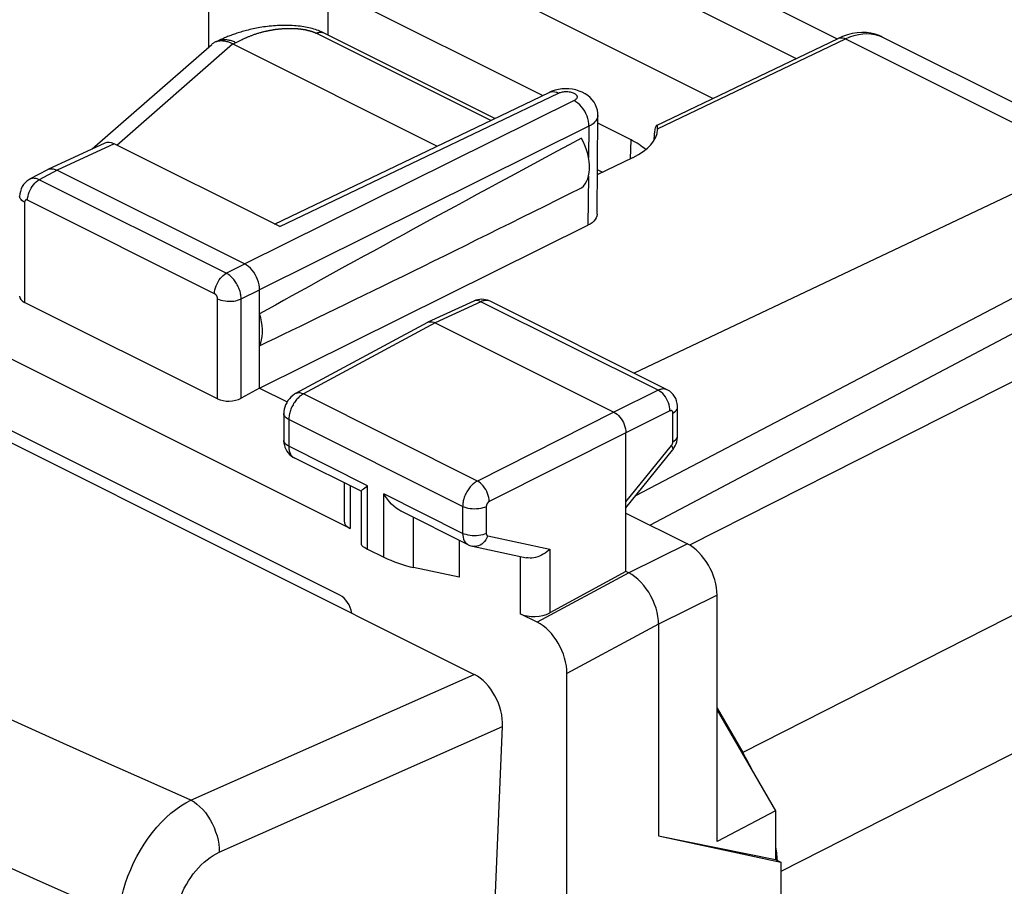
# Model space of a CAD drawing. Units: millimetres. Extents: x -20.3 to 22.8, y -25.5 to 31.6.
# Drawn here: x -5.1 to 6.6, y 12.4 to 22.7 of the extents above; entities that cross this region are included whole.
import ezdxf

# ---------------------------------------------------------------- set-up
doc = ezdxf.new("R2010")
doc.units = ezdxf.units.MM
doc.header["$LTSCALE"] = 16.335
doc.layers.get('0').update_dxf_attribs({"linetype": 'CONTINUOUS'})
for name, color, linetype in [('ASSI', 7, 'CONTINUOUS'), ('COLORE_SERIE', 7, 'CONTINUOUS'), ('RACCORDO', 7, 'CONTINUOUS')]:
    doc.layers.add(name, color=color, linetype=linetype)

msp = doc.modelspace()

# ---------------------------------------------------------------- linework, layer by layer
at = {"color": 7, "linetype": 'CONTINUOUS'}
for p, q in [((0.793, 24.331), (4.576, 22.439)), ((-1.328, 15.834), (-11.652, 20.996)), ((8.609, 19.354), (2.822, 16.43)), ((1.366, 10.384), (1.366, 14.906)), ((3.15, 14.494), (3.455, 13.967))]:
    msp.add_line(p, q, dxfattribs=at)
at = {"color": 250, "linetype": 'CONTINUOUS'}
for p, q in [((9.847, 17.219), (3.455, 13.967)), ((10.261, 15.787), (3.906, 12.554))]:
    msp.add_line(p, q, dxfattribs=at)
at = {"color": 7, "linetype": 'CONTINUOUS'}
msp.add_ellipse((-1.328, 15.66), major_axis=(-0.089, 0.179), ratio=0.613307, start_param=-2.067994, end_param=-0.681603, dxfattribs=at)
at = {"layer": 'ASSI', "color": 7, "linetype": 'CONTINUOUS'}
for p, q in [((0.816, 23.842), (4.089, 22.206)), ((3.099, 21.732), (-0.86, 23.711)), ((1.078, 21.765), (-1.47, 23.038)), ((4.638, 22.466), (4.585, 22.443)), ((5.107, 22.461), (8.118, 20.956)), ((2.428, 21.41), (4.585, 22.443)), ((-1.207, 16.625), (-11.773, 21.908)), ((-2.106, 20.24), (1.157, 21.803)), ((1.189, 21.816), (1.157, 21.803)), ((1.727, 20.358), (1.734, 21.529)), ((2.129, 21.239), (1.733, 21.437)), ((2.408, 21.337), (2.407, 21.32)), ((2.443, 21.369), (2.443, 21.362)), ((-4.119, 21.201), (-4.796, 20.888)), ((-2.044, 20.209), (-4.01, 21.192)), ((1.73, 20.828), (2.15, 21.03)), ((7.528, 21.011), (2.163, 18.47)), ((-4.801, 20.885), (-5.013, 20.771)), ((-4.801, 20.885), (-4.796, 20.888)), ((-4.687, 20.88), (-2.459, 19.766)), ((8.719, 20.44), (2.182, 17.014)), ((-2.283, 18.292), (1.616, 20.226)), ((8.457, 19.891), (2.355, 16.665)), ((-2.283, 18.292), (-2.283, 19.461)), ((-2.781, 18.165), (-5.072, 19.31)), ((0.26, 19.325), (-0.284, 19.074)), ((0.455, 19.323), (0.443, 19.329)), ((2.557, 18.273), (0.455, 19.324)), ((-0.288, 19.072), (-1.856, 18.227)), ((-0.288, 19.072), (-0.284, 19.074)), ((-0.197, 19.068), (1.925, 18.007)), ((-2.283, 18.292), (-2.501, 18.173)), ((-2.283, 18.292), (-1.956, 18.128)), ((2.68, 17.727), (2.68, 18.067)), ((-1.995, 17.99), (-1.995, 17.672)), ((2.066, 16.118), (2.066, 17.763)), ((2.679, 17.706), (2.68, 17.727)), ((2.066, 16.871), (2.619, 17.555)), ((-1.075, 17.069), (-1.871, 17.467)), ((-1.28, 17.171), (-1.28, 16.717)), ((-1.074, 16.434), (-1.074, 17.072)), ((-1.034, 17.108), (-1.001, 17.134)), ((0.194, 16.434), (-0.608, 16.835)), ((2.066, 16.81), (2.796, 16.444)), ((0.086, 16.488), (0.086, 16.047)), ((-1.001, 16.383), (-0.807, 16.286)), ((0.246, 16.416), (0.887, 16.28)), ((0.086, 16.047), (-0.457, 16.162)), ((2.066, 16.118), (1.164, 15.625)), ((2.102, 16.1), (2.066, 16.118)), ((3.15, 12.91), (3.15, 15.835)), ((1.013, 15.515), (0.813, 15.615)), ((2.455, 15.49), (2.455, 12.979)), ((3.15, 14.472), (3.844, 13.274)), ((3.844, 13.274), (3.15, 12.91)), ((3.844, 13.274), (3.844, 12.698)), ((2.455, 12.979), (3.844, 12.698)), ((2.455, 12.979), (3.906, 12.667)), ((3.844, 12.698), (3.906, 12.667)), ((3.906, 12.667), (3.906, -18.242))]:
    msp.add_line(p, q, dxfattribs=at)
at = {"layer": 'ASSI', "color": 250, "linetype": 'CONTINUOUS'}
for p, q in [((-2.884, 22.344), (-2.884, 23.547)), ((-1.47, 22.483), (-1.47, 23.038)), ((2.443, 21.369), (4.674, 22.437)), ((4.674, 22.437), (7.528, 21.011)), ((-2.044, 20.209), (1.268, 21.795)), ((1.157, 21.803), (1.162, 21.805)), ((1.451, 21.706), (-2.459, 19.766)), ((1.628, 21.401), (-2.283, 19.461)), ((1.628, 21.401), (1.624, 21.026)), ((-4.01, 21.192), (-4.687, 20.88)), ((2.12, 21.015), (2.129, 21.239)), ((-4.687, 20.88), (-4.898, 20.766)), ((-2.678, 19.656), (-4.898, 20.766)), ((1.622, 20.807), (1.616, 20.226)), ((-5.072, 20.498), (-5.072, 19.31)), ((-2.817, 19.413), (-5.037, 20.523)), ((-2.678, 19.656), (-2.459, 19.766)), ((-2.501, 19.351), (-2.283, 19.461)), ((-2.781, 18.165), (-2.781, 19.352)), ((-2.501, 18.173), (-2.501, 19.351)), ((0.346, 19.318), (-0.197, 19.068)), ((2.449, 18.267), (0.346, 19.318)), ((-0.197, 19.068), (-1.763, 18.223)), ((2.449, 18.267), (1.925, 18.007)), ((0.303, 17.19), (-1.763, 18.223)), ((1.925, 18.007), (0.303, 17.19)), ((2.59, 18.023), (2.066, 17.763)), ((-1.936, 17.919), (-1.936, 17.602)), ((0.128, 16.887), (-1.936, 17.919)), ((2.624, 17.657), (2.624, 17.997)), ((2.066, 17.763), (0.444, 16.946)), ((-1.001, 17.134), (-1.936, 17.602)), ((2.066, 16.942), (2.607, 17.611)), ((-1.207, 17.134), (-1.207, 16.625)), ((-1.001, 16.383), (-1.001, 17.134)), ((-0.807, 16.286), (-0.807, 17.037)), ((0.128, 16.569), (-0.807, 17.037)), ((0.128, 16.887), (0.128, 16.569)), ((0.409, 16.885), (0.409, 16.568)), ((-0.457, 16.162), (-0.457, 16.759)), ((0.427, 16.539), (1.164, 16.383)), ((1.164, 16.383), (1.164, 15.625)), ((2.796, 16.444), (2.101, 16.1)), ((0.813, 16.295), (0.813, 15.615)), ((2.102, 16.1), (1.013, 15.515)), ((3.15, 15.835), (2.455, 15.49)), ((2.455, 15.49), (1.366, 14.906))]:
    msp.add_line(p, q, dxfattribs=at)
for points in [[(4.585, 22.443), (4.588, 22.445), (4.604, 22.45), (4.62, 22.451), (4.638, 22.45), (4.656, 22.445), (4.674, 22.437)], [(4.674, 22.437), (4.726, 22.46), (4.778, 22.478), (4.829, 22.491), (4.879, 22.498), (4.928, 22.501), (4.976, 22.499), (5.021, 22.491), (5.065, 22.479), (5.107, 22.461)], [(1.162, 21.805), (1.181, 21.811), (1.202, 21.813), (1.223, 21.811), (1.246, 21.805), (1.268, 21.795)], [(1.268, 21.795), (1.278, 21.8), (1.289, 21.803), (1.3, 21.806), (1.313, 21.809), (1.325, 21.811), (1.338, 21.812), (1.352, 21.813), (1.365, 21.813), (1.378, 21.812), (1.391, 21.81), (1.404, 21.808), (1.416, 21.805), (1.428, 21.802), (1.439, 21.798), (1.449, 21.794), (1.458, 21.789), (1.466, 21.784), (1.472, 21.778), (1.478, 21.772), (1.482, 21.766), (1.485, 21.759), (1.487, 21.753), (1.487, 21.746), (1.486, 21.74), (1.483, 21.733), (1.479, 21.727), (1.474, 21.721), (1.467, 21.716), (1.46, 21.71), (1.451, 21.706)], [(1.628, 21.401), (1.627, 21.43), (1.622, 21.46), (1.615, 21.491), (1.605, 21.521), (1.592, 21.551), (1.577, 21.58), (1.56, 21.608), (1.541, 21.633), (1.52, 21.656), (1.497, 21.676), (1.474, 21.692), (1.451, 21.706)], [(1.734, 21.529), (1.734, 21.522), (1.73, 21.503), (1.722, 21.484), (1.711, 21.465), (1.695, 21.448), (1.676, 21.431), (1.654, 21.415), (1.628, 21.401)], [(-5.037, 20.523), (-5.036, 20.546), (-5.032, 20.57), (-5.026, 20.594), (-5.018, 20.618), (-5.008, 20.642), (-4.996, 20.665), (-4.983, 20.687), (-4.967, 20.707), (-4.951, 20.725), (-4.934, 20.741), (-4.916, 20.755), (-4.898, 20.766)], [(-4.898, 20.766), (-4.907, 20.77), (-4.915, 20.773), (-4.925, 20.777), (-4.934, 20.779), (-4.944, 20.781), (-4.953, 20.782), (-4.963, 20.783), (-4.972, 20.783), (-4.981, 20.782), (-4.991, 20.78), (-4.999, 20.777), (-5.008, 20.774), (-5.013, 20.771)], [(-5.072, 20.498), (-5.089, 20.507), (-5.104, 20.518), (-5.115, 20.53), (-5.124, 20.542), (-5.129, 20.555), (-5.131, 20.568)], [(-5.037, 20.523), (-5.038, 20.524), (-5.04, 20.525), (-5.042, 20.525), (-5.044, 20.526), (-5.046, 20.526), (-5.048, 20.527), (-5.05, 20.527), (-5.051, 20.527), (-5.053, 20.526), (-5.055, 20.526), (-5.057, 20.526), (-5.059, 20.525), (-5.06, 20.524), (-5.062, 20.523), (-5.063, 20.522), (-5.065, 20.52), (-5.066, 20.519), (-5.067, 20.517), (-5.068, 20.516), (-5.069, 20.514), (-5.07, 20.512), (-5.07, 20.51), (-5.071, 20.507), (-5.072, 20.505), (-5.072, 20.503), (-5.072, 20.5), (-5.072, 20.498)], [(-2.817, 19.413), (-2.816, 19.436), (-2.812, 19.46), (-2.806, 19.484), (-2.798, 19.508), (-2.788, 19.532), (-2.776, 19.555), (-2.763, 19.577), (-2.747, 19.597), (-2.731, 19.615), (-2.714, 19.631), (-2.696, 19.645), (-2.678, 19.656)], [(-2.501, 19.351), (-2.501, 19.362), (-2.502, 19.374), (-2.504, 19.386), (-2.506, 19.399), (-2.508, 19.412), (-2.511, 19.425), (-2.515, 19.439), (-2.519, 19.452), (-2.524, 19.466), (-2.529, 19.48), (-2.535, 19.493), (-2.542, 19.507), (-2.549, 19.52), (-2.556, 19.533), (-2.564, 19.545), (-2.572, 19.558), (-2.58, 19.569), (-2.589, 19.581), (-2.598, 19.591), (-2.608, 19.602), (-2.617, 19.611), (-2.627, 19.62), (-2.637, 19.629), (-2.647, 19.637), (-2.657, 19.644), (-2.668, 19.65), (-2.678, 19.656)], [(-2.781, 19.352), (-2.781, 19.355), (-2.782, 19.357), (-2.782, 19.359), (-2.782, 19.362), (-2.783, 19.365), (-2.783, 19.367), (-2.784, 19.37), (-2.785, 19.373), (-2.786, 19.375), (-2.787, 19.378), (-2.788, 19.381), (-2.789, 19.384), (-2.791, 19.386), (-2.792, 19.389), (-2.794, 19.391), (-2.795, 19.394), (-2.797, 19.396), (-2.799, 19.398), (-2.801, 19.4), (-2.803, 19.402), (-2.804, 19.404), (-2.806, 19.406), (-2.808, 19.408), (-2.811, 19.409), (-2.813, 19.411), (-2.815, 19.412), (-2.817, 19.413)], [(-2.781, 19.352), (-2.762, 19.344), (-2.741, 19.337), (-2.717, 19.331), (-2.693, 19.327), (-2.668, 19.324), (-2.642, 19.323), (-2.616, 19.324), (-2.59, 19.326), (-2.566, 19.33), (-2.543, 19.336), (-2.521, 19.343), (-2.501, 19.351)], [(0.346, 19.318), (0.328, 19.326), (0.31, 19.331), (0.293, 19.332), (0.276, 19.331), (0.26, 19.325)], [(0.455, 19.324), (0.454, 19.324), (0.445, 19.328), (0.436, 19.331), (0.427, 19.333), (0.418, 19.334), (0.408, 19.334), (0.398, 19.333), (0.388, 19.332), (0.378, 19.33), (0.367, 19.327), (0.357, 19.323), (0.346, 19.318)], [(-1.763, 18.223), (-1.782, 18.23), (-1.8, 18.235), (-1.818, 18.236), (-1.835, 18.234), (-1.85, 18.229), (-1.855, 18.227)], [(2.557, 18.273), (2.554, 18.274), (2.545, 18.277), (2.537, 18.28), (2.528, 18.282), (2.519, 18.283), (2.509, 18.283), (2.499, 18.282), (2.489, 18.281), (2.479, 18.278), (2.469, 18.275), (2.459, 18.271), (2.449, 18.267)], [(2.59, 18.023), (2.589, 18.046), (2.586, 18.07), (2.58, 18.095), (2.572, 18.119), (2.562, 18.143), (2.55, 18.167), (2.536, 18.189), (2.52, 18.209), (2.504, 18.227), (2.486, 18.243), (2.467, 18.256), (2.449, 18.267)], [(-1.862, 18.133), (-1.87, 18.121), (-1.878, 18.109), (-1.885, 18.096), (-1.893, 18.083), (-1.899, 18.07), (-1.906, 18.056), (-1.911, 18.042), (-1.916, 18.029), (-1.921, 18.015), (-1.925, 18.001), (-1.928, 17.987), (-1.931, 17.973), (-1.933, 17.959), (-1.935, 17.945), (-1.936, 17.932), (-1.936, 17.919)], [(-1.763, 18.223), (-1.772, 18.218), (-1.78, 18.213), (-1.789, 18.207), (-1.798, 18.2), (-1.807, 18.192), (-1.817, 18.184), (-1.826, 18.175), (-1.835, 18.166), (-1.844, 18.156), (-1.853, 18.145), (-1.862, 18.133)], [(2.624, 17.997), (2.624, 18), (2.624, 18.002), (2.624, 18.004), (2.623, 18.006), (2.623, 18.008), (2.622, 18.01), (2.622, 18.012), (2.621, 18.014), (2.62, 18.016), (2.619, 18.017), (2.618, 18.019), (2.617, 18.02), (2.615, 18.022), (2.614, 18.023), (2.612, 18.024), (2.611, 18.025), (2.609, 18.025), (2.607, 18.026), (2.606, 18.026), (2.604, 18.026), (2.602, 18.026), (2.6, 18.026), (2.598, 18.026), (2.596, 18.025), (2.594, 18.025), (2.592, 18.024), (2.59, 18.023)], [(2.624, 17.997), (2.641, 18.007), (2.655, 18.018), (2.666, 18.03), (2.674, 18.042), (2.679, 18.055), (2.68, 18.067)], [(-1.936, 17.919), (-1.953, 17.929), (-1.968, 17.939), (-1.979, 17.951), (-1.988, 17.963), (-1.993, 17.976), (-1.995, 17.99)], [(-1.936, 17.602), (-1.953, 17.611), (-1.968, 17.622), (-1.979, 17.634), (-1.988, 17.646), (-1.993, 17.659), (-1.995, 17.672)], [(2.607, 17.611), (2.61, 17.616), (2.613, 17.62), (2.616, 17.625), (2.618, 17.631), (2.621, 17.636), (2.622, 17.642), (2.623, 17.647), (2.624, 17.652), (2.624, 17.657)], [(2.624, 17.657), (2.641, 17.667), (2.655, 17.678), (2.666, 17.69), (2.674, 17.702), (2.679, 17.715), (2.68, 17.727)], [(-1.936, 17.602), (-1.936, 17.591), (-1.935, 17.581), (-1.934, 17.57), (-1.932, 17.559), (-1.93, 17.549), (-1.927, 17.539), (-1.924, 17.529), (-1.92, 17.519), (-1.915, 17.51), (-1.91, 17.501), (-1.904, 17.493), (-1.898, 17.486), (-1.891, 17.479), (-1.883, 17.473)], [(2.607, 17.611), (2.615, 17.597), (2.62, 17.584), (2.622, 17.573), (2.622, 17.563), (2.62, 17.556), (2.619, 17.555)], [(-1.883, 17.473), (-1.875, 17.468), (-1.871, 17.467)], [(0.303, 17.19), (0.294, 17.185), (0.284, 17.179), (0.275, 17.173), (0.265, 17.166), (0.256, 17.158), (0.246, 17.149), (0.237, 17.14), (0.227, 17.13), (0.218, 17.12), (0.209, 17.109), (0.201, 17.097), (0.193, 17.085), (0.185, 17.073), (0.177, 17.06), (0.17, 17.047), (0.164, 17.034), (0.158, 17.021), (0.152, 17.007), (0.147, 16.994), (0.143, 16.98), (0.139, 16.966), (0.136, 16.953), (0.133, 16.939), (0.131, 16.926), (0.13, 16.913), (0.129, 16.899), (0.128, 16.887)], [(0.444, 16.946), (0.443, 16.969), (0.439, 16.993), (0.433, 17.017), (0.424, 17.041), (0.414, 17.065), (0.402, 17.088), (0.388, 17.11), (0.372, 17.131), (0.356, 17.149), (0.339, 17.165), (0.321, 17.179), (0.303, 17.19)], [(0.409, 16.885), (0.389, 16.877), (0.367, 16.87), (0.344, 16.864), (0.319, 16.86), (0.294, 16.858), (0.268, 16.857), (0.242, 16.858), (0.217, 16.861), (0.192, 16.865), (0.169, 16.871), (0.148, 16.878), (0.128, 16.887)], [(0.444, 16.946), (0.442, 16.945), (0.44, 16.944), (0.438, 16.942), (0.437, 16.941), (0.435, 16.939), (0.433, 16.938), (0.431, 16.936), (0.429, 16.934), (0.427, 16.932), (0.425, 16.93), (0.423, 16.927), (0.422, 16.925), (0.42, 16.923), (0.419, 16.92), (0.417, 16.918), (0.416, 16.915), (0.415, 16.912), (0.414, 16.91), (0.413, 16.907), (0.412, 16.904), (0.411, 16.901), (0.41, 16.899), (0.41, 16.896), (0.409, 16.893), (0.409, 16.891), (0.409, 16.888), (0.409, 16.885)], [(0.409, 16.568), (0.389, 16.56), (0.367, 16.553), (0.344, 16.547), (0.319, 16.543), (0.294, 16.541), (0.268, 16.54), (0.242, 16.541), (0.217, 16.544), (0.192, 16.548), (0.169, 16.554), (0.148, 16.561), (0.128, 16.569)], [(0.128, 16.569), (0.13, 16.545), (0.133, 16.522), (0.139, 16.501), (0.147, 16.482), (0.158, 16.465), (0.17, 16.451), (0.184, 16.44), (0.194, 16.434)], [(0.427, 16.539), (0.416, 16.516), (0.404, 16.494), (0.389, 16.474), (0.373, 16.457), (0.355, 16.442), (0.336, 16.43), (0.316, 16.421), (0.296, 16.416), (0.276, 16.413), (0.255, 16.414), (0.246, 16.416)], [(0.409, 16.568), (0.409, 16.563), (0.41, 16.559), (0.411, 16.554), (0.413, 16.551), (0.415, 16.547), (0.417, 16.544), (0.42, 16.542), (0.423, 16.54), (0.427, 16.539)]]:
    msp.add_lwpolyline(points, dxfattribs=at)
at = {"layer": 'ASSI', "color": 7, "linetype": 'CONTINUOUS'}
for points in [[(4.754, 22.501), (4.696, 22.487), (4.638, 22.466)], [(5.108, 22.46), (5.075, 22.476), (5.026, 22.493), (4.975, 22.505), (4.922, 22.512), (4.867, 22.514), (4.811, 22.51), (4.754, 22.501)], [(1.348, 21.845), (1.306, 21.843), (1.265, 21.837), (1.226, 21.828), (1.189, 21.816)], [(1.51, 21.819), (1.472, 21.831), (1.431, 21.839), (1.389, 21.843), (1.348, 21.845)], [(1.734, 21.529), (1.733, 21.556), (1.728, 21.59), (1.718, 21.623), (1.705, 21.655), (1.688, 21.685), (1.667, 21.714), (1.642, 21.741), (1.613, 21.765), (1.582, 21.786), (1.547, 21.804), (1.51, 21.819)], [(2.429, 21.411), (2.427, 21.41), (2.424, 21.406), (2.42, 21.399), (2.417, 21.391), (2.414, 21.38), (2.411, 21.367), (2.409, 21.353), (2.408, 21.337)], [(2.443, 21.369), (2.443, 21.382), (2.441, 21.393), (2.44, 21.401), (2.437, 21.407), (2.434, 21.41), (2.431, 21.411), (2.429, 21.411)], [(1.538, 20.669), (1.562, 20.691), (1.582, 20.716), (1.599, 20.745), (1.613, 20.778), (1.624, 20.814), (1.631, 20.852), (1.634, 20.893), (1.634, 20.937), (1.631, 20.982), (1.624, 21.028), (1.613, 21.074), (1.599, 21.121), (1.582, 21.166), (1.562, 21.212), (1.538, 21.257)], [(-4.796, 20.888), (-4.775, 20.895), (-4.755, 20.897)], [(-4.755, 20.897), (-4.733, 20.895), (-4.71, 20.889), (-4.687, 20.88)], [(-5.013, 20.771), (-5.021, 20.766), (-5.045, 20.75), (-5.067, 20.731), (-5.085, 20.708), (-5.101, 20.684), (-5.114, 20.657), (-5.123, 20.628), (-5.129, 20.597), (-5.131, 20.568)], [(1.727, 20.358), (1.726, 20.353), (1.723, 20.333), (1.715, 20.312), (1.702, 20.292), (1.686, 20.274), (1.666, 20.256), (1.643, 20.24), (1.616, 20.226)], [(-2.283, 19.461), (-2.284, 19.49), (-2.289, 19.52), (-2.296, 19.551), (-2.306, 19.581), (-2.319, 19.611), (-2.334, 19.64), (-2.352, 19.667), (-2.371, 19.693), (-2.392, 19.716), (-2.414, 19.736), (-2.436, 19.753), (-2.459, 19.766)], [(0.443, 19.329), (0.422, 19.337), (0.4, 19.342), (0.378, 19.346), (0.355, 19.347), (0.332, 19.346), (0.309, 19.342), (0.286, 19.336), (0.264, 19.327), (0.26, 19.325)], [(-2.283, 18.796), (-2.269, 18.83), (-2.258, 18.866), (-2.251, 18.904), (-2.248, 18.945), (-2.248, 18.989), (-2.251, 19.034), (-2.258, 19.079), (-2.269, 19.126), (-2.283, 19.173)], [(-0.284, 19.074), (-0.267, 19.08), (-0.251, 19.081)], [(-0.251, 19.081), (-0.233, 19.08), (-0.215, 19.075), (-0.197, 19.068)], [(2.68, 18.067), (2.68, 18.082), (2.676, 18.112), (2.669, 18.141), (2.658, 18.168), (2.645, 18.193), (2.628, 18.216), (2.608, 18.237), (2.587, 18.255), (2.563, 18.27), (2.557, 18.273)], [(-1.855, 18.227), (-1.867, 18.22), (-1.889, 18.205), (-1.91, 18.187), (-1.929, 18.166), (-1.946, 18.144), (-1.961, 18.12), (-1.973, 18.095), (-1.983, 18.068), (-1.989, 18.041), (-1.994, 18.014), (-1.995, 17.99)], [(1.925, 18.007), (1.943, 17.996), (1.961, 17.983), (1.979, 17.967), (1.995, 17.948), (2.011, 17.928), (2.025, 17.906), (2.037, 17.883), (2.047, 17.859), (2.055, 17.835), (2.061, 17.81), (2.065, 17.786), (2.066, 17.763)], [(-1.995, 17.672), (-1.995, 17.669), (-1.993, 17.642), (-1.988, 17.616), (-1.981, 17.591), (-1.971, 17.567), (-1.958, 17.545), (-1.943, 17.524), (-1.927, 17.506)], [(2.619, 17.555), (2.626, 17.565), (2.64, 17.586), (2.653, 17.608), (2.663, 17.632), (2.671, 17.656)], [(2.671, 17.656), (2.676, 17.681), (2.679, 17.706)], [(-1.927, 17.506), (-1.908, 17.489), (-1.887, 17.475), (-1.871, 17.466)], [(-1.074, 17.07), (-1.072, 17.074), (-1.067, 17.08), (-1.059, 17.088), (-1.048, 17.098), (-1.034, 17.108)], [(-0.607, 16.834), (-0.63, 16.847), (-0.66, 16.868), (-0.689, 16.891), (-0.716, 16.917), (-0.742, 16.945), (-0.765, 16.974), (-0.787, 17.005), (-0.807, 17.037)], [(0.194, 16.434), (0.203, 16.43), (0.224, 16.422), (0.246, 16.416)], [(1.164, 16.383), (1.146, 16.366), (1.127, 16.35), (1.107, 16.335), (1.086, 16.322), (1.064, 16.31), (1.041, 16.3), (1.019, 16.291), (0.995, 16.284), (0.972, 16.279), (0.95, 16.276), (0.928, 16.275), (0.907, 16.277), (0.886, 16.28)], [(2.455, 15.49), (2.453, 15.536), (2.447, 15.583), (2.437, 15.632), (2.424, 15.681), (2.407, 15.73), (2.386, 15.779), (2.363, 15.825), (2.337, 15.869), (2.309, 15.912), (2.278, 15.952), (2.244, 15.99), (2.21, 16.024), (2.174, 16.053), (2.138, 16.079), (2.102, 16.1)]]:
    msp.add_lwpolyline(points, dxfattribs=at)
for centre, major_axis, ratio, start_param, end_param in [((1.443, 21.383), (1, -0.014), 0.489123, -0.777582, -0.014055), ((3.633, 72.617), (3.538, 99.579), 0.006968, 4.170497, 4.171462), ((-4.006, 20.978), (-0.117, 0.221), 0.598543, -0.698984, -0.033784), ((13.799, 27.312), (18.293, 9.475), 0.017071, 2.296486, 2.635974), ((1.421, 20.885), (1.001, 0), 0.499658, 0.495989, 0.785056), ((13.799, 27.312), (18.293, 9.475), 0.017071, -2.653657, -2.314169), ((-4.931, 19.39), (0.2, 0.009), 0.53133, 3.118038, 3.903222), ((-2.64, 18.245), (0.2, 0.009), 0.53133, -2.379963, -0.82662), ((-1.03, 16.725), (0.25, 0.011), 0.53133, 3.118038, 3.903222), ((-0.824, 16.346), (0.25, -0.09), 0.129895, -3.093619, -2.309413), ((2.796, 16.011), (-0.224, 0.447), 0.612555, -2.255296, -0.684804), ((-0.63, 16.25), (0.25, -0.09), 0.129895, -2.309413, -0.75607), ((0.99, 15.715), (0.25, 0.011), 0.53133, -2.379963, -0.82662), ((1.013, 15.082), (-0.223, 0.448), 0.613068, -2.253417, -0.683991)]:
    msp.add_ellipse(centre, major_axis=major_axis, ratio=ratio, start_param=start_param, end_param=end_param, dxfattribs=at)
at = {"layer": 'COLORE_SERIE', "color": 7, "linetype": 'CONTINUOUS'}
for p, q in [((0.793, 24.331), (4.576, 22.439)), ((0.511, 21.493), (-1.522, 22.509)), ((-4.269, 21.131), (-2.851, 22.372)), ((-2.763, 22.42), (-2.813, 22.397)), ((-2.777, 22.409), (-2.787, 22.407)), ((-2.601, 22.377), (-0.175, 21.164)), ((1.786, 20.855), (1.73, 20.883)), ((8.609, 19.354), (2.822, 16.43)), ((3.15, 14.494), (3.455, 13.967))]:
    msp.add_line(p, q, dxfattribs=at)
at = {"layer": 'COLORE_SERIE', "color": 250, "linetype": 'CONTINUOUS'}
for p, q in [((-2.466, 22.441), (-2.457, 22.446)), ((-2.457, 22.446), (-2.45, 22.449)), ((-2.45, 22.449), (-2.443, 22.452)), ((-2.443, 22.452), (-2.436, 22.455)), ((-2.436, 22.455), (-2.429, 22.458)), ((-2.429, 22.458), (-2.422, 22.461)), ((-2.422, 22.461), (-2.415, 22.464)), ((-2.415, 22.464), (-2.407, 22.467)), ((-2.407, 22.467), (-2.4, 22.47)), ((-2.4, 22.47), (-2.392, 22.473)), ((-2.392, 22.473), (-2.384, 22.476)), ((-2.384, 22.476), (-2.376, 22.479)), ((-2.376, 22.479), (-2.368, 22.482)), ((-2.368, 22.482), (-2.359, 22.486)), ((-2.359, 22.486), (-2.351, 22.489)), ((-2.351, 22.489), (-2.342, 22.492)), ((-2.342, 22.492), (-2.333, 22.495)), ((-2.333, 22.495), (-2.324, 22.498)), ((-2.324, 22.498), (-2.315, 22.501)), ((-2.315, 22.501), (-2.305, 22.504)), ((-2.305, 22.504), (-2.296, 22.507)), ((-2.296, 22.507), (-2.286, 22.51)), ((-2.286, 22.51), (-2.276, 22.512)), ((-2.276, 22.512), (-2.266, 22.515)), ((0.462, 21.469), (-1.612, 22.506)), ((-1.523, 22.51), (-1.522, 22.509)), ((-3.977, 21.175), (-2.603, 22.378)), ((-2.601, 22.377), (-2.561, 22.396)), ((-2.561, 22.396), (-2.553, 22.4)), ((-2.553, 22.4), (-2.545, 22.403)), ((-2.545, 22.403), (-2.488, 22.431)), ((-2.488, 22.431), (-2.476, 22.437)), ((-2.476, 22.437), (-2.466, 22.441)), ((1.737, 20.832), (1.73, 20.835)), ((9.847, 17.219), (3.455, 13.967)), ((10.261, 15.787), (3.906, 12.554))]:
    msp.add_line(p, q, dxfattribs=at)
at = {"layer": 'COLORE_SERIE', "color": 7, "linetype": 'CONTINUOUS'}
for points in [[(-1.522, 22.509), (-1.532, 22.514), (-1.548, 22.522), (-1.566, 22.529), (-1.583, 22.536), (-1.601, 22.542), (-1.619, 22.548), (-1.638, 22.554), (-1.657, 22.559), (-1.677, 22.564), (-1.697, 22.569), (-1.717, 22.573), (-1.737, 22.577), (-1.758, 22.581), (-1.78, 22.584), (-1.801, 22.587), (-1.824, 22.589), (-1.847, 22.592), (-1.87, 22.593), (-1.895, 22.595), (-1.919, 22.596), (-1.944, 22.597), (-1.97, 22.597), (-1.995, 22.597), (-2.02, 22.597), (-2.046, 22.596), (-2.07, 22.595), (-2.095, 22.593), (-2.119, 22.592), (-2.143, 22.59), (-2.167, 22.587), (-2.19, 22.585), (-2.213, 22.582), (-2.235, 22.579), (-2.257, 22.575), (-2.278, 22.572), (-2.3, 22.568), (-2.32, 22.564), (-2.34, 22.56), (-2.36, 22.556), (-2.38, 22.552), (-2.399, 22.547), (-2.417, 22.543), (-2.436, 22.538), (-2.453, 22.534), (-2.471, 22.529), (-2.488, 22.524), (-2.505, 22.519), (-2.521, 22.514), (-2.537, 22.509), (-2.552, 22.504), (-2.567, 22.499), (-2.581, 22.494), (-2.596, 22.489), (-2.609, 22.484), (-2.623, 22.479), (-2.636, 22.474), (-2.649, 22.469), (-2.662, 22.464), (-2.674, 22.459), (-2.686, 22.454), (-2.698, 22.449), (-2.709, 22.444), (-2.72, 22.439), (-2.731, 22.434), (-2.742, 22.43), (-2.763, 22.42)], [(-2.813, 22.397), (-2.822, 22.393), (-2.83, 22.388), (-2.838, 22.383), (-2.845, 22.377), (-2.851, 22.372)], [(-2.787, 22.407), (-2.796, 22.404), (-2.805, 22.401), (-2.813, 22.397)], [(-2.603, 22.378), (-2.614, 22.384), (-2.626, 22.389), (-2.638, 22.393), (-2.649, 22.397), (-2.661, 22.401), (-2.672, 22.404), (-2.684, 22.407), (-2.695, 22.409), (-2.706, 22.411), (-2.717, 22.412), (-2.727, 22.413), (-2.738, 22.413), (-2.748, 22.413), (-2.758, 22.412), (-2.768, 22.41), (-2.777, 22.409)]]:
    msp.add_lwpolyline(points, dxfattribs=at)
at = {"layer": 'COLORE_SERIE', "color": 250, "linetype": 'CONTINUOUS'}
for points in [[(-2.229, 22.525), (-2.218, 22.528), (-2.212, 22.529), (-2.206, 22.53), (-2.201, 22.531), (-2.195, 22.533), (-2.189, 22.534), (-2.183, 22.535), (-2.178, 22.536), (-2.172, 22.537), (-2.166, 22.539), (-2.16, 22.54), (-2.154, 22.541), (-2.148, 22.542), (-2.141, 22.543), (-2.135, 22.544), (-2.129, 22.545), (-2.123, 22.546), (-2.117, 22.547), (-2.11, 22.548), (-2.104, 22.549), (-2.098, 22.55), (-2.092, 22.551), (-2.085, 22.551), (-2.079, 22.552), (-2.073, 22.553), (-2.067, 22.554), (-2.06, 22.554), (-2.054, 22.555), (-2.048, 22.556), (-2.042, 22.556), (-2.036, 22.557), (-2.03, 22.557), (-2.024, 22.558), (-2.017, 22.558), (-2.011, 22.559), (-2.005, 22.559), (-1.999, 22.56), (-1.993, 22.56), (-1.987, 22.56), (-1.981, 22.561), (-1.976, 22.561), (-1.97, 22.561), (-1.964, 22.561), (-1.958, 22.561), (-1.952, 22.562), (-1.946, 22.562), (-1.941, 22.562), (-1.935, 22.562), (-1.929, 22.562), (-1.924, 22.562), (-1.918, 22.562), (-1.913, 22.562), (-1.907, 22.562), (-1.902, 22.562), (-1.896, 22.562), (-1.891, 22.562), (-1.885, 22.561), (-1.88, 22.561), (-1.875, 22.561), (-1.869, 22.561), (-1.864, 22.561), (-1.859, 22.56), (-1.854, 22.56), (-1.849, 22.56), (-1.844, 22.559), (-1.839, 22.559), (-1.834, 22.559), (-1.829, 22.558), (-1.824, 22.558), (-1.819, 22.557), (-1.814, 22.557), (-1.809, 22.556), (-1.805, 22.556), (-1.8, 22.555), (-1.795, 22.555), (-1.791, 22.554), (-1.786, 22.554), (-1.782, 22.553), (-1.777, 22.552), (-1.773, 22.552), (-1.769, 22.551), (-1.764, 22.55), (-1.76, 22.55), (-1.756, 22.549), (-1.752, 22.548), (-1.747, 22.548), (-1.743, 22.547), (-1.739, 22.546), (-1.735, 22.545), (-1.731, 22.545), (-1.727, 22.544), (-1.723, 22.543), (-1.72, 22.542), (-1.716, 22.541), (-1.712, 22.54), (-1.708, 22.539), (-1.705, 22.539), (-1.701, 22.538), (-1.697, 22.537), (-1.694, 22.536), (-1.69, 22.535), (-1.687, 22.534), (-1.683, 22.533), (-1.68, 22.532), (-1.677, 22.531), (-1.673, 22.53), (-1.67, 22.529), (-1.667, 22.528), (-1.663, 22.527), (-1.66, 22.526), (-1.657, 22.525), (-1.654, 22.524), (-1.651, 22.523), (-1.648, 22.521), (-1.645, 22.52), (-1.642, 22.519), (-1.639, 22.518), (-1.636, 22.517), (-1.633, 22.516), (-1.63, 22.515), (-1.628, 22.513), (-1.625, 22.512), (-1.622, 22.511), (-1.619, 22.51), (-1.617, 22.508), (-1.614, 22.507), (-1.612, 22.506)], [(-2.266, 22.515), (-2.255, 22.518), (-2.25, 22.52)], [(-2.25, 22.52), (-2.24, 22.522), (-2.234, 22.524), (-2.229, 22.525)], [(-1.609, 22.505), (-1.603, 22.507), (-1.597, 22.51), (-1.592, 22.512), (-1.586, 22.513), (-1.58, 22.515), (-1.575, 22.516), (-1.569, 22.517), (-1.563, 22.517), (-1.558, 22.517), (-1.553, 22.517), (-1.547, 22.517), (-1.542, 22.516), (-1.537, 22.515), (-1.532, 22.513), (-1.528, 22.512), (-1.523, 22.51)], [(-2.779, 22.413), (-2.776, 22.414), (-2.767, 22.418), (-2.757, 22.421), (-2.748, 22.424), (-2.738, 22.426), (-2.728, 22.428), (-2.718, 22.429), (-2.707, 22.43), (-2.697, 22.43), (-2.686, 22.43), (-2.675, 22.429), (-2.665, 22.428), (-2.654, 22.426), (-2.643, 22.424), (-2.631, 22.421), (-2.62, 22.418), (-2.609, 22.414), (-2.598, 22.41), (-2.586, 22.406), (-2.575, 22.4), (-2.564, 22.395)]]:
    msp.add_lwpolyline(points, dxfattribs=at)
at = {"layer": 'COLORE_SERIE', "color": 7, "linetype": 'CONTINUOUS'}
for centre, major_axis, ratio, start_param, end_param in [((-3.784, 21.398), (1.214, 0.954), 0.232908, 0.10952, 0.114025), ((2.455, 13.242), (-0.895, 1.789), 0.612464, -1.601954, -1.470289), ((2.455, 13.242), (-0.895, 1.789), 0.612464, 4.114538, 4.21454)]:
    msp.add_ellipse(centre, major_axis=major_axis, ratio=ratio, start_param=start_param, end_param=end_param, dxfattribs=at)
at = {"layer": 'RACCORDO', "color": 250, "linetype": 'CONTINUOUS'}
for p, q in [((-2.466, 22.441), (-2.457, 22.446)), ((-2.457, 22.446), (-2.45, 22.449)), ((-2.45, 22.449), (-2.443, 22.452)), ((-2.443, 22.452), (-2.436, 22.455)), ((-2.436, 22.455), (-2.429, 22.458)), ((-2.429, 22.458), (-2.422, 22.461)), ((-2.422, 22.461), (-2.415, 22.464)), ((-2.415, 22.464), (-2.407, 22.467)), ((-2.407, 22.467), (-2.4, 22.47)), ((-2.4, 22.47), (-2.392, 22.473)), ((-2.392, 22.473), (-2.384, 22.476)), ((-2.384, 22.476), (-2.376, 22.479)), ((-2.376, 22.479), (-2.368, 22.482)), ((-2.368, 22.482), (-2.359, 22.486)), ((-2.359, 22.486), (-2.351, 22.489)), ((-2.351, 22.489), (-2.342, 22.492)), ((-2.342, 22.492), (-2.333, 22.495)), ((-2.333, 22.495), (-2.324, 22.498)), ((-2.324, 22.498), (-2.315, 22.501)), ((-2.315, 22.501), (-2.305, 22.504)), ((-2.305, 22.504), (-2.296, 22.507)), ((-2.296, 22.507), (-2.286, 22.51)), ((-2.286, 22.51), (-2.276, 22.512)), ((-2.276, 22.512), (-2.266, 22.515)), ((0.462, 21.469), (-1.612, 22.506)), ((-1.523, 22.51), (-1.522, 22.509)), ((-3.977, 21.175), (-2.603, 22.378)), ((-2.601, 22.377), (-2.561, 22.396)), ((-2.561, 22.396), (-2.553, 22.4)), ((-2.553, 22.4), (-2.545, 22.403)), ((-2.545, 22.403), (-2.488, 22.431)), ((-2.488, 22.431), (-2.476, 22.437)), ((-2.476, 22.437), (-2.466, 22.441)), ((1.737, 20.832), (1.73, 20.835)), ((-3.097, 13.403), (0.267, 14.894)), ((-2.762, 12.784), (0.602, 14.276))]:
    msp.add_line(p, q, dxfattribs=at)
at = {"layer": 'RACCORDO', "color": 7, "linetype": 'CONTINUOUS'}
for p, q in [((0.511, 21.493), (-1.522, 22.509)), ((-4.269, 21.131), (-2.851, 22.372)), ((-2.763, 22.42), (-2.813, 22.397)), ((-2.777, 22.409), (-2.787, 22.407)), ((-2.601, 22.377), (-0.175, 21.164)), ((-14.582, 22.319), (0.267, 14.894)), ((1.786, 20.855), (1.73, 20.883)), ((-0.996, -23.885), (0.602, 14.276))]:
    msp.add_line(p, q, dxfattribs=at)
for points in [[(-1.522, 22.509), (-1.532, 22.514), (-1.548, 22.522), (-1.566, 22.529), (-1.583, 22.536), (-1.601, 22.542), (-1.619, 22.548), (-1.638, 22.554), (-1.657, 22.559), (-1.677, 22.564), (-1.697, 22.569), (-1.717, 22.573), (-1.737, 22.577), (-1.758, 22.581), (-1.78, 22.584), (-1.801, 22.587), (-1.824, 22.589), (-1.847, 22.592), (-1.87, 22.593), (-1.895, 22.595), (-1.919, 22.596), (-1.944, 22.597), (-1.97, 22.597), (-1.995, 22.597), (-2.02, 22.597), (-2.046, 22.596), (-2.07, 22.595), (-2.095, 22.593), (-2.119, 22.592), (-2.143, 22.59), (-2.167, 22.587), (-2.19, 22.585), (-2.213, 22.582), (-2.235, 22.579), (-2.257, 22.575), (-2.278, 22.572), (-2.3, 22.568), (-2.32, 22.564), (-2.34, 22.56), (-2.36, 22.556), (-2.38, 22.552), (-2.399, 22.547), (-2.417, 22.543), (-2.436, 22.538), (-2.453, 22.534), (-2.471, 22.529), (-2.488, 22.524), (-2.505, 22.519), (-2.521, 22.514), (-2.537, 22.509), (-2.552, 22.504), (-2.567, 22.499), (-2.581, 22.494), (-2.596, 22.489), (-2.609, 22.484), (-2.623, 22.479), (-2.636, 22.474), (-2.649, 22.469), (-2.662, 22.464), (-2.674, 22.459), (-2.686, 22.454), (-2.698, 22.449), (-2.709, 22.444), (-2.72, 22.439), (-2.731, 22.434), (-2.742, 22.43), (-2.763, 22.42)], [(-2.813, 22.397), (-2.822, 22.393), (-2.83, 22.388), (-2.838, 22.383), (-2.845, 22.377), (-2.851, 22.372)], [(-2.787, 22.407), (-2.796, 22.404), (-2.805, 22.401), (-2.813, 22.397)], [(-2.603, 22.378), (-2.614, 22.384), (-2.626, 22.389), (-2.638, 22.393), (-2.649, 22.397), (-2.661, 22.401), (-2.672, 22.404), (-2.684, 22.407), (-2.695, 22.409), (-2.706, 22.411), (-2.717, 22.412), (-2.727, 22.413), (-2.738, 22.413), (-2.748, 22.413), (-2.758, 22.412), (-2.768, 22.41), (-2.777, 22.409)]]:
    msp.add_lwpolyline(points, dxfattribs=at)
at = {"layer": 'RACCORDO', "color": 250, "linetype": 'CONTINUOUS'}
for points in [[(-2.229, 22.525), (-2.218, 22.528), (-2.212, 22.529), (-2.206, 22.53), (-2.201, 22.531), (-2.195, 22.533), (-2.189, 22.534), (-2.183, 22.535), (-2.178, 22.536), (-2.172, 22.537), (-2.166, 22.539), (-2.16, 22.54), (-2.154, 22.541), (-2.148, 22.542), (-2.141, 22.543), (-2.135, 22.544), (-2.129, 22.545), (-2.123, 22.546), (-2.117, 22.547), (-2.11, 22.548), (-2.104, 22.549), (-2.098, 22.55), (-2.092, 22.551), (-2.085, 22.551), (-2.079, 22.552), (-2.073, 22.553), (-2.067, 22.554), (-2.06, 22.554), (-2.054, 22.555), (-2.048, 22.556), (-2.042, 22.556), (-2.036, 22.557), (-2.03, 22.557), (-2.024, 22.558), (-2.017, 22.558), (-2.011, 22.559), (-2.005, 22.559), (-1.999, 22.56), (-1.993, 22.56), (-1.987, 22.56), (-1.981, 22.561), (-1.976, 22.561), (-1.97, 22.561), (-1.964, 22.561), (-1.958, 22.561), (-1.952, 22.562), (-1.946, 22.562), (-1.941, 22.562), (-1.935, 22.562), (-1.929, 22.562), (-1.924, 22.562), (-1.918, 22.562), (-1.913, 22.562), (-1.907, 22.562), (-1.902, 22.562), (-1.896, 22.562), (-1.891, 22.562), (-1.885, 22.561), (-1.88, 22.561), (-1.875, 22.561), (-1.869, 22.561), (-1.864, 22.561), (-1.859, 22.56), (-1.854, 22.56), (-1.849, 22.56), (-1.844, 22.559), (-1.839, 22.559), (-1.834, 22.559), (-1.829, 22.558), (-1.824, 22.558), (-1.819, 22.557), (-1.814, 22.557), (-1.809, 22.556), (-1.805, 22.556), (-1.8, 22.555), (-1.795, 22.555), (-1.791, 22.554), (-1.786, 22.554), (-1.782, 22.553), (-1.777, 22.552), (-1.773, 22.552), (-1.769, 22.551), (-1.764, 22.55), (-1.76, 22.55), (-1.756, 22.549), (-1.752, 22.548), (-1.747, 22.548), (-1.743, 22.547), (-1.739, 22.546), (-1.735, 22.545), (-1.731, 22.545), (-1.727, 22.544), (-1.723, 22.543), (-1.72, 22.542), (-1.716, 22.541), (-1.712, 22.54), (-1.708, 22.539), (-1.705, 22.539), (-1.701, 22.538), (-1.697, 22.537), (-1.694, 22.536), (-1.69, 22.535), (-1.687, 22.534), (-1.683, 22.533), (-1.68, 22.532), (-1.677, 22.531), (-1.673, 22.53), (-1.67, 22.529), (-1.667, 22.528), (-1.663, 22.527), (-1.66, 22.526), (-1.657, 22.525), (-1.654, 22.524), (-1.651, 22.523), (-1.648, 22.521), (-1.645, 22.52), (-1.642, 22.519), (-1.639, 22.518), (-1.636, 22.517), (-1.633, 22.516), (-1.63, 22.515), (-1.628, 22.513), (-1.625, 22.512), (-1.622, 22.511), (-1.619, 22.51), (-1.617, 22.508), (-1.614, 22.507), (-1.612, 22.506)], [(-2.266, 22.515), (-2.255, 22.518), (-2.25, 22.52)], [(-2.25, 22.52), (-2.24, 22.522), (-2.234, 22.524), (-2.229, 22.525)], [(-1.609, 22.505), (-1.603, 22.507), (-1.597, 22.51), (-1.592, 22.512), (-1.586, 22.513), (-1.58, 22.515), (-1.575, 22.516), (-1.569, 22.517), (-1.563, 22.517), (-1.558, 22.517), (-1.553, 22.517), (-1.547, 22.517), (-1.542, 22.516), (-1.537, 22.515), (-1.532, 22.513), (-1.528, 22.512), (-1.523, 22.51)], [(-2.779, 22.413), (-2.776, 22.414), (-2.767, 22.418), (-2.757, 22.421), (-2.748, 22.424), (-2.738, 22.426), (-2.728, 22.428), (-2.718, 22.429), (-2.707, 22.43), (-2.697, 22.43), (-2.686, 22.43), (-2.675, 22.429), (-2.665, 22.428), (-2.654, 22.426), (-2.643, 22.424), (-2.631, 22.421), (-2.62, 22.418), (-2.609, 22.414), (-2.598, 22.41), (-2.586, 22.406), (-2.575, 22.4), (-2.564, 22.395)], [(-3.097, 13.403), (-3.604, 13.626), (-4.108, 13.85), (-4.61, 14.074), (-5.11, 14.3), (-5.607, 14.527)], [(-3.954, 12.023), (-3.946, 12.1), (-3.934, 12.179), (-3.918, 12.259), (-3.898, 12.339), (-3.873, 12.42), (-3.845, 12.5), (-3.813, 12.579), (-3.778, 12.657), (-3.739, 12.734), (-3.697, 12.808), (-3.652, 12.881), (-3.605, 12.95), (-3.555, 13.017), (-3.502, 13.08), (-3.448, 13.14), (-3.392, 13.195), (-3.335, 13.246), (-3.276, 13.293), (-3.217, 13.334), (-3.157, 13.371), (-3.097, 13.403)], [(-3.097, 13.403), (-3.061, 13.381), (-3.026, 13.356), (-2.991, 13.325), (-2.958, 13.291), (-2.926, 13.254), (-2.897, 13.213), (-2.869, 13.169), (-2.844, 13.124), (-2.822, 13.076), (-2.804, 13.027), (-2.788, 12.978), (-2.776, 12.928), (-2.768, 12.879), (-2.763, 12.831), (-2.762, 12.784)], [(-3.954, 12.023), (-4.461, 12.248), (-4.966, 12.473), (-5.469, 12.7), (-5.97, 12.927)], [(-3.282, 11.989), (-3.278, 12.034), (-3.27, 12.08), (-3.261, 12.126), (-3.248, 12.172), (-3.234, 12.219), (-3.217, 12.265), (-3.197, 12.311), (-3.176, 12.357), (-3.152, 12.401), (-3.127, 12.444), (-3.1, 12.486), (-3.071, 12.526), (-3.04, 12.564), (-3.008, 12.601), (-2.975, 12.635), (-2.941, 12.667), (-2.906, 12.696), (-2.871, 12.722), (-2.835, 12.746), (-2.799, 12.767), (-2.762, 12.784)]]:
    msp.add_lwpolyline(points, dxfattribs=at)
at = {"layer": 'RACCORDO', "color": 7, "linetype": 'CONTINUOUS'}
for centre, major_axis, ratio, start_param, end_param in [((-3.784, 21.398), (1.214, 0.954), 0.232908, 0.10952, 0.114025), ((0.249, 14.452), (-0.2, 0.458), 0.638123, -2.222035, -0.651923), ((2.455, 13.242), (-0.895, 1.789), 0.612464, -1.601954, -1.470289), ((2.455, 13.242), (-0.895, 1.789), 0.612464, 4.114538, 4.21454)]:
    msp.add_ellipse(centre, major_axis=major_axis, ratio=ratio, start_param=start_param, end_param=end_param, dxfattribs=at)

doc.saveas('drawing.dxf')
